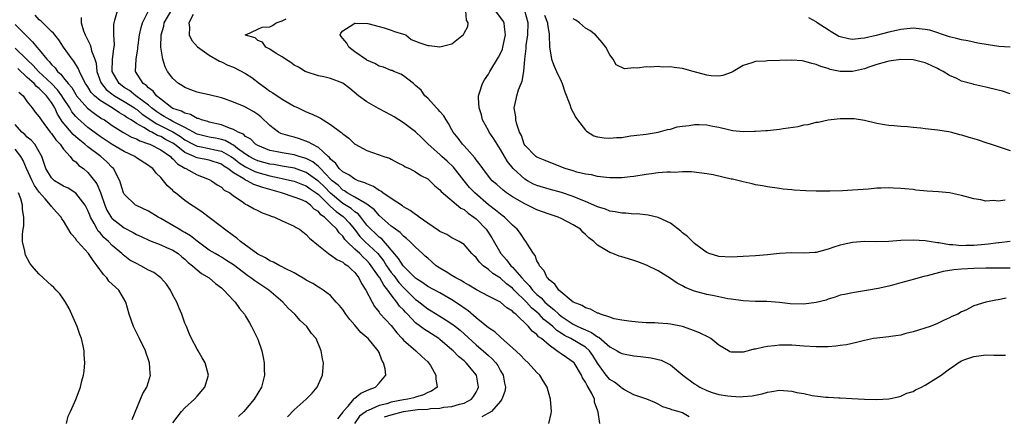
# Model space of a CAD drawing. Units: inches. Extents: x 2511000 to 2514000, y 1512000 to 1515000.
# Drawn here: x 2511224 to 2511386, y 1514630 to 1514696 of the extents above; entities that cross this region are included whole.
import ezdxf

# ---------------------------------------------------------------- set-up
doc = ezdxf.new("R2010")
doc.units = ezdxf.units.IN
doc.header["$MEASUREMENT"] = 0
doc.layers.add('LD25111512_10ft', color=123, linetype='Continuous')

msp = doc.modelspace()

# ---------------------------------------------------------------- linework, layer by layer
at = {"layer": 'LD25111512_10ft'}
for points, elevation in [([(2511334.11, 1514630.11), (2511333, 1514630.76), (2511332.29, 1514631), (2511331.24, 1514631.24), (2511331, 1514631.4), (2511329.78, 1514631.78), (2511329, 1514632.2), (2511328.45, 1514632.45), (2511327.1, 1514633), (2511325, 1514633.76), (2511323.45, 1514634.55), (2511323, 1514634.81), (2511322.81, 1514635), (2511321.81, 1514635.81), (2511321, 1514636.28), (2511320.41, 1514637), (2511319, 1514638.97), (2511318.22, 1514640.22), (2511317.66, 1514641), (2511317, 1514641.56), (2511314.57, 1514643), (2511313.53, 1514643.53), (2511313, 1514643.89), (2511312.31, 1514644.31), (2511311.62, 1514645), (2511311, 1514645.5), (2511310.14, 1514646.14), (2511309.36, 1514647), (2511309, 1514647.34), (2511308.09, 1514648.09), (2511307.31, 1514649), (2511305.28, 1514651), (2511305, 1514651.3), (2511304.01, 1514652.01), (2511303, 1514652.95), (2511301.72, 1514653.72), (2511301, 1514654.39), (2511300.17, 1514655), (2511299.56, 1514655.56), (2511299, 1514656.36), (2511298.65, 1514656.65), (2511298.29, 1514657), (2511297, 1514658.47), (2511296.17, 1514659), (2511295, 1514659.58), (2511294.13, 1514660.13), (2511293, 1514660.65), (2511292.81, 1514660.81), (2511291, 1514662.01), (2511289.58, 1514663), (2511289.27, 1514663.27), (2511289, 1514663.42), (2511288.1, 1514664.1), (2511287, 1514664.72), (2511286.84, 1514664.84), (2511285, 1514666.06), (2511283.63, 1514667), (2511283.28, 1514667.28), (2511283, 1514667.41), (2511282.06, 1514668.06), (2511281, 1514668.47), (2511280.66, 1514668.66), (2511279.56, 1514669), (2511279, 1514669.24), (2511277.99, 1514669.99), (2511277, 1514670.45), (2511276.44, 1514671), (2511275.85, 1514671.85), (2511275, 1514672.56), (2511274.82, 1514672.82), (2511274.59, 1514673), (2511273, 1514674.49), (2511271.97, 1514675), (2511271.37, 1514675.37), (2511269.9, 1514675.9), (2511269, 1514676.15), (2511268.32, 1514676.32), (2511266.8, 1514676.8), (2511266.42, 1514677), (2511265, 1514678.09), (2511263.5, 1514679.5), (2511263, 1514679.93), (2511262.36, 1514680.36), (2511261, 1514681.12), (2511260.78, 1514681.22), (2511259, 1514681.96), (2511257.54, 1514682.46), (2511257, 1514682.67), (2511255, 1514683.15), (2511253.47, 1514683.47), (2511253, 1514683.6), (2511251.95, 1514683.95), (2511251, 1514684.33), (2511250.61, 1514684.61), (2511249.96, 1514685), (2511249, 1514685.83), (2511248.15, 1514687), (2511247.73, 1514687.73), (2511247.34, 1514689), (2511247.01, 1514691.01), (2511247.06, 1514693), (2511247.52, 1514694.48), (2511247.6, 1514695), (2511248.83, 1514697.17)], 7320), ([(2511283.89, 1514630.11), (2511285, 1514630.46), (2511287, 1514631), (2511289.32, 1514631.32), (2511291, 1514631.38), (2511291.46, 1514631.46), (2511293, 1514631.53), (2511293.69, 1514631.69), (2511295, 1514631.84), (2511296.22, 1514632.22), (2511297, 1514632.37), (2511298.23, 1514633), (2511298.56, 1514633.44), (2511299, 1514634.18), (2511299.27, 1514634.73), (2511299.38, 1514635), (2511299.33, 1514635.33), (2511299.04, 1514637), (2511297.35, 1514639), (2511297, 1514639.31), (2511296.06, 1514640.06), (2511295.18, 1514641), (2511295, 1514641.16), (2511293, 1514642.86), (2511292.82, 1514643), (2511291, 1514644.16), (2511290.47, 1514644.47), (2511289.81, 1514645), (2511289, 1514645.61), (2511287.68, 1514647), (2511287.33, 1514647.33), (2511287, 1514647.71), (2511286.35, 1514648.35), (2511285.91, 1514649), (2511285, 1514650.19), (2511284.43, 1514651), (2511283.77, 1514651.77), (2511283.1, 1514653), (2511283, 1514653.14), (2511281.7, 1514655), (2511281.39, 1514655.39), (2511281, 1514655.85), (2511280.39, 1514656.39), (2511279.81, 1514657), (2511279, 1514657.72), (2511277.65, 1514659), (2511277.34, 1514659.34), (2511277, 1514659.88), (2511276.42, 1514660.42), (2511276.05, 1514661), (2511275, 1514662.02), (2511273.98, 1514663), (2511273.39, 1514663.39), (2511273, 1514663.91), (2511272.32, 1514664.32), (2511271.69, 1514665), (2511271, 1514665.51), (2511270.11, 1514665.89), (2511269, 1514666.29), (2511266.91, 1514667), (2511263.86, 1514667.86), (2511263, 1514668.18), (2511262.37, 1514668.37), (2511261.26, 1514669), (2511261, 1514669.1), (2511260.68, 1514669.32), (2511259, 1514670.31), (2511258.09, 1514671), (2511257.41, 1514671.41), (2511257, 1514671.71), (2511255, 1514672.39), (2511253, 1514672.77), (2511252.83, 1514672.83), (2511252.52, 1514673), (2511251, 1514673.65), (2511249.27, 1514675), (2511249, 1514675.18), (2511247.81, 1514675.81), (2511247, 1514676.27), (2511246.46, 1514676.46), (2511245.52, 1514677), (2511245.16, 1514677.16), (2511244.24, 1514677.76), (2511243, 1514678.45), (2511242.15, 1514679), (2511241.43, 1514679.43), (2511241, 1514679.75), (2511240.19, 1514680.19), (2511239.02, 1514681), (2511237, 1514682.22), (2511236.07, 1514683), (2511235.55, 1514683.55), (2511235, 1514684.45), (2511234.62, 1514685), (2511234.16, 1514685.84), (2511233.61, 1514687), (2511233.45, 1514687.45), (2511232.69, 1514688.69), (2511232.4, 1514689), (2511231, 1514691), (2511230.23, 1514692.23), (2511229.53, 1514693), (2511229.32, 1514693.32), (2511229, 1514693.59), (2511227.57, 1514695), (2511227.29, 1514695.29), (2511227, 1514695.51), (2511226.29, 1514696.29)], 7280), ([(2511233.9, 1514695.9), (2511233.91, 1514695), (2511234.29, 1514693.71), (2511234.57, 1514693), (2511234.72, 1514692.72), (2511235.37, 1514691.37), (2511235.47, 1514691), (2511235.59, 1514690.41), (2511236.13, 1514689), (2511236.35, 1514688.35), (2511236.5, 1514687), (2511237.16, 1514685.16), (2511237.23, 1514685), (2511238.03, 1514684.03), (2511239.16, 1514683.16), (2511239.39, 1514683), (2511241, 1514682.07), (2511242.68, 1514681), (2511242.86, 1514680.86), (2511243, 1514680.78), (2511243.97, 1514679.97), (2511246.35, 1514678.35), (2511247, 1514678.06), (2511249, 1514677.05), (2511250.26, 1514676.26), (2511251, 1514675.73), (2511252.34, 1514675), (2511253, 1514674.67), (2511253.39, 1514674.61), (2511255, 1514674.32), (2511255.9, 1514674.1), (2511257, 1514673.88), (2511258.54, 1514673), (2511258.81, 1514672.81), (2511259, 1514672.69), (2511259.94, 1514671.94), (2511261, 1514671.26), (2511261.54, 1514671), (2511262.5, 1514670.5), (2511263, 1514670.33), (2511265, 1514669.8), (2511266.55, 1514669.45), (2511267, 1514669.37), (2511268.74, 1514669), (2511269, 1514668.93), (2511270.37, 1514668.37), (2511271, 1514668.17), (2511271.66, 1514667.66), (2511272.64, 1514667), (2511273, 1514666.72), (2511274.74, 1514665), (2511274.85, 1514664.85), (2511275, 1514664.76), (2511275.91, 1514663.91), (2511277.09, 1514663.09), (2511277.19, 1514663), (2511278.06, 1514662.06), (2511278.93, 1514661), (2511279.82, 1514659.82), (2511280.64, 1514659), (2511282.8, 1514657), (2511283.76, 1514655.76), (2511284.24, 1514655), (2511285, 1514653.91), (2511285.41, 1514653.41), (2511286.26, 1514652.26), (2511287, 1514651.4), (2511287.21, 1514651.21), (2511289, 1514649.42), (2511289.25, 1514649.25), (2511291, 1514647.88), (2511291.56, 1514647.56), (2511293, 1514646.67), (2511294.06, 1514646.06), (2511295, 1514645.43), (2511295.57, 1514645), (2511296.36, 1514644.36), (2511299, 1514641.96), (2511300.59, 1514640.59), (2511301, 1514640.21), (2511301.64, 1514639.64), (2511302.22, 1514639), (2511302.54, 1514638.54), (2511303, 1514637.71), (2511303.45, 1514637), (2511303.64, 1514635.64), (2511303.8, 1514635), (2511303.72, 1514634.28), (2511303.23, 1514633), (2511303, 1514632.71), (2511301.52, 1514631), (2511299.91, 1514630.09)], 7290), ([(2511310.97, 1514629), (2511311.35, 1514630.65), (2511311.39, 1514631), (2511311.23, 1514633), (2511311, 1514633.79), (2511310.68, 1514635), (2511310.06, 1514636.06), (2511309.46, 1514637), (2511309, 1514637.43), (2511307.58, 1514639), (2511307, 1514639.52), (2511306.29, 1514640.29), (2511305, 1514641.47), (2511303.13, 1514643.13), (2511303, 1514643.22), (2511302.08, 1514644.09), (2511301, 1514644.79), (2511299, 1514646.44), (2511297.62, 1514647.62), (2511297, 1514648.02), (2511296.43, 1514648.43), (2511295, 1514649.37), (2511293, 1514650.51), (2511291, 1514651.59), (2511290.19, 1514652.19), (2511289, 1514652.93), (2511287, 1514654.92), (2511286.94, 1514655), (2511286.21, 1514656.21), (2511285, 1514657.64), (2511283.43, 1514659.43), (2511283, 1514659.71), (2511282.34, 1514660.34), (2511281.61, 1514661), (2511281, 1514661.68), (2511279.99, 1514663), (2511279.54, 1514663.54), (2511279, 1514663.88), (2511278.4, 1514664.4), (2511277, 1514665.27), (2511275, 1514666.93), (2511273.98, 1514667.98), (2511273, 1514668.93), (2511272.9, 1514669), (2511271, 1514670.37), (2511269.04, 1514671.04), (2511267.36, 1514671.36), (2511267, 1514671.41), (2511265.65, 1514671.65), (2511265, 1514671.74), (2511263, 1514672.27), (2511262.51, 1514672.51), (2511261.58, 1514673), (2511261, 1514673.38), (2511259.68, 1514674.32), (2511259, 1514674.83), (2511258.67, 1514675), (2511257.63, 1514675.63), (2511257, 1514675.81), (2511256.03, 1514676.03), (2511255, 1514676.19), (2511254.33, 1514676.33), (2511253, 1514676.65), (2511251, 1514677.76), (2511249.53, 1514678.47), (2511249, 1514678.78), (2511248.56, 1514679), (2511247.6, 1514679.6), (2511247, 1514679.92), (2511246.36, 1514680.36), (2511245.5, 1514681), (2511245, 1514681.43), (2511242.92, 1514683), (2511241.86, 1514683.86), (2511241, 1514684.37), (2511240.63, 1514684.63), (2511240.14, 1514685), (2511239.02, 1514687), (2511239.08, 1514689), (2511239.27, 1514690.73), (2511239.34, 1514691), (2511239.37, 1514691.37), (2511239.28, 1514693), (2511239.27, 1514694.73), (2511239.31, 1514695), (2511239.45, 1514695.45), (2511239.88, 1514697)], 7300), ([(2511319.39, 1514629), (2511319.11, 1514630.89), (2511319.04, 1514631.04), (2511318.52, 1514632.52), (2511318.47, 1514633), (2511318.04, 1514633.96), (2511317.46, 1514635), (2511317.27, 1514635.27), (2511317, 1514635.84), (2511316.53, 1514636.53), (2511316.35, 1514637), (2511315.14, 1514639), (2511315, 1514639.14), (2511313.87, 1514639.87), (2511313, 1514640.51), (2511312.68, 1514640.68), (2511312.31, 1514641), (2511311, 1514641.9), (2511309.74, 1514643), (2511309.29, 1514643.29), (2511309, 1514643.65), (2511308.21, 1514644.21), (2511307.59, 1514645), (2511305.54, 1514647), (2511305.22, 1514647.22), (2511305, 1514647.5), (2511304.04, 1514648.04), (2511303, 1514648.97), (2511301, 1514649.97), (2511299.02, 1514651.02), (2511297.8, 1514651.8), (2511297, 1514652.23), (2511296.54, 1514652.54), (2511295.64, 1514653), (2511295, 1514653.39), (2511294.02, 1514654.02), (2511293, 1514654.61), (2511292.41, 1514655), (2511291, 1514656.23), (2511290.61, 1514656.6), (2511290.13, 1514657), (2511289, 1514658.03), (2511288.05, 1514659), (2511287.5, 1514659.5), (2511287, 1514659.86), (2511286.48, 1514660.48), (2511285.71, 1514661), (2511285.32, 1514661.32), (2511285, 1514661.54), (2511283, 1514663.26), (2511282.22, 1514664.22), (2511281.22, 1514665), (2511281, 1514665.16), (2511280.7, 1514665.3), (2511279, 1514666.31), (2511277.75, 1514667), (2511277.31, 1514667.31), (2511277, 1514667.44), (2511276.24, 1514668.24), (2511275.24, 1514669), (2511275, 1514669.24), (2511273.31, 1514671), (2511273.18, 1514671.18), (2511273, 1514671.32), (2511272.1, 1514672.1), (2511271, 1514672.65), (2511270.74, 1514672.74), (2511269.81, 1514673), (2511269, 1514673.26), (2511267, 1514673.61), (2511266.22, 1514673.78), (2511265, 1514673.99), (2511263, 1514674.78), (2511262.65, 1514675), (2511261.83, 1514675.83), (2511261, 1514676.3), (2511260.65, 1514676.65), (2511259.79, 1514677), (2511259, 1514677.45), (2511258.35, 1514677.65), (2511257, 1514678.21), (2511255, 1514678.66), (2511254.75, 1514678.75), (2511253.75, 1514679), (2511253.22, 1514679.22), (2511253, 1514679.26), (2511251.91, 1514679.91), (2511251, 1514680.11), (2511250.45, 1514680.45), (2511249, 1514680.91), (2511248.85, 1514681), (2511247, 1514682.41), (2511246.3, 1514683), (2511245.75, 1514683.75), (2511245, 1514684.3), (2511244.66, 1514684.66), (2511244.14, 1514685), (2511242.84, 1514687), (2511242.94, 1514689), (2511243.26, 1514690.74), (2511243.26, 1514691), (2511243.3, 1514691.3), (2511243.51, 1514693), (2511243.76, 1514694.24), (2511244.01, 1514695), (2511244.97, 1514696.97)], 7310), ([(2511252.38, 1514696.38), (2511251.63, 1514695), (2511251.75, 1514694.25), (2511251.69, 1514693), (2511252.12, 1514692.12), (2511253.06, 1514691.06), (2511255, 1514689.69), (2511256.7, 1514688.7), (2511257, 1514688.6), (2511258.05, 1514688.05), (2511259, 1514687.68), (2511261, 1514686.64), (2511262, 1514686), (2511263.3, 1514685), (2511264.29, 1514684.29), (2511265, 1514683.77), (2511265.48, 1514683.48), (2511267, 1514682.43), (2511269, 1514681.3), (2511269.68, 1514681), (2511271, 1514680.37), (2511271.98, 1514679.98), (2511273, 1514679.45), (2511273.31, 1514679.31), (2511273.78, 1514679), (2511275, 1514678.27), (2511276.7, 1514677), (2511276.88, 1514676.88), (2511277, 1514676.73), (2511278.02, 1514676.02), (2511279, 1514675.04), (2511279.07, 1514675), (2511281, 1514673.99), (2511283.79, 1514673), (2511284.7, 1514672.7), (2511285, 1514672.56), (2511285.98, 1514671.98), (2511287, 1514671.52), (2511287.29, 1514671.29), (2511287.99, 1514671), (2511289, 1514670.46), (2511289.85, 1514669.85), (2511291, 1514669.29), (2511291.37, 1514669), (2511292.16, 1514668.16), (2511293, 1514667.51), (2511293.21, 1514667.21), (2511296.47, 1514664.48), (2511297, 1514664.25), (2511297.65, 1514663.65), (2511298.63, 1514663), (2511299, 1514662.71), (2511300.65, 1514661), (2511301.6, 1514659.6), (2511303.03, 1514657), (2511303.99, 1514655.99), (2511304.72, 1514655), (2511305, 1514654.75), (2511306.5, 1514653), (2511307, 1514652.45), (2511307.75, 1514651.75), (2511308.27, 1514651), (2511309, 1514650.26), (2511309.72, 1514649.72), (2511310.32, 1514649), (2511311, 1514648.38), (2511311.81, 1514647.81), (2511312.6, 1514647), (2511313, 1514646.67), (2511315, 1514645.39), (2511315.77, 1514645), (2511316.62, 1514644.62), (2511317, 1514644.43), (2511318.02, 1514644.02), (2511319, 1514643.31), (2511319.22, 1514643.22), (2511321, 1514641.65), (2511322.21, 1514641), (2511322.69, 1514640.69), (2511323, 1514640.53), (2511325, 1514640.17), (2511326.06, 1514640.06), (2511327.84, 1514639.84), (2511329.47, 1514639.47), (2511331, 1514638.7), (2511333.04, 1514637), (2511335, 1514635.53), (2511335.35, 1514635.35), (2511335.87, 1514635), (2511337, 1514634.44), (2511337.87, 1514634.13), (2511339, 1514633.79), (2511340.45, 1514633.55), (2511341, 1514633.49), (2511342.57, 1514633.43), (2511343, 1514633.44), (2511344.45, 1514633.55), (2511346.12, 1514633.88), (2511347, 1514634.16), (2511347.73, 1514634.27), (2511349, 1514634.49), (2511351, 1514634.33), (2511351.86, 1514634.14), (2511353, 1514633.93), (2511354.35, 1514633.65), (2511356.64, 1514633.36), (2511357, 1514633.35), (2511358.77, 1514633.23), (2511359, 1514633.23), (2511360.88, 1514633.12), (2511362.97, 1514633.03), (2511365, 1514632.98), (2511367, 1514633.06), (2511368.58, 1514633.42), (2511369, 1514633.5), (2511369.99, 1514634.01), (2511371, 1514634.31), (2511371.42, 1514634.58), (2511372.4, 1514635), (2511373, 1514635.31), (2511373.85, 1514635.85), (2511375.6, 1514637), (2511377, 1514638.02), (2511377.61, 1514638.39), (2511378.43, 1514639), (2511379, 1514639.31), (2511379.53, 1514639.53), (2511381, 1514640.06), (2511382.24, 1514640.24), (2511383, 1514640.32), (2511384.28, 1514640.28), (2511386.25, 1514640.25)], 7330), ([(2511386.36, 1514649.64), (2511385, 1514649.36), (2511384.66, 1514649.34), (2511382.99, 1514649.01), (2511381, 1514648.38), (2511379.7, 1514647.7), (2511379, 1514647.39), (2511378.36, 1514647), (2511377.38, 1514646.62), (2511377, 1514646.39), (2511376, 1514646), (2511375, 1514645.51), (2511373.79, 1514645), (2511371, 1514644.12), (2511369.82, 1514643.82), (2511369, 1514643.58), (2511367.35, 1514643.35), (2511367, 1514643.29), (2511365, 1514643.09), (2511364.46, 1514643), (2511363, 1514642.71), (2511361.65, 1514642.35), (2511360.01, 1514641.99), (2511359, 1514641.84), (2511358.25, 1514641.75), (2511357, 1514641.66), (2511355, 1514641.62), (2511353, 1514641.73), (2511351, 1514641.91), (2511350.09, 1514641.91), (2511349, 1514641.94), (2511348.17, 1514641.83), (2511347, 1514641.71), (2511346.41, 1514641.59), (2511345, 1514641.28), (2511344.75, 1514641.25), (2511343.81, 1514641), (2511343, 1514640.76), (2511342.74, 1514640.74), (2511341, 1514640.76), (2511340.82, 1514640.82), (2511340.55, 1514641), (2511339, 1514641.89), (2511337.66, 1514643), (2511337.26, 1514643.26), (2511335.91, 1514643.91), (2511335, 1514644.3), (2511333, 1514645), (2511331, 1514645.38), (2511330.56, 1514645.44), (2511329, 1514645.52), (2511328.43, 1514645.57), (2511327, 1514645.59), (2511325.68, 1514645.68), (2511324.14, 1514645.86), (2511323, 1514646.03), (2511321.74, 1514646.26), (2511321, 1514646.52), (2511319.49, 1514647), (2511319.16, 1514647.16), (2511319, 1514647.18), (2511317.85, 1514647.85), (2511317, 1514648.05), (2511316.44, 1514648.44), (2511314.98, 1514649), (2511312.63, 1514651), (2511311.98, 1514651.98), (2511311, 1514652.67), (2511310.87, 1514652.87), (2511310.7, 1514653), (2511310.18, 1514654.18), (2511309.44, 1514655), (2511309.33, 1514655.33), (2511309, 1514655.83), (2511308.69, 1514656.69), (2511308.43, 1514657), (2511307.46, 1514658.54), (2511307.2, 1514659), (2511307, 1514659.23), (2511306.29, 1514660.29), (2511305.77, 1514661), (2511305, 1514661.69), (2511303.67, 1514663), (2511303.29, 1514663.29), (2511303, 1514663.47), (2511302.17, 1514664.17), (2511301, 1514665.04), (2511298.75, 1514667), (2511297.91, 1514667.91), (2511297, 1514669), (2511295.25, 1514671.25), (2511294.22, 1514672.22), (2511293.34, 1514673), (2511293, 1514673.32), (2511291.08, 1514675), (2511291, 1514675.1), (2511290.06, 1514676.06), (2511289, 1514677.06), (2511287, 1514678.56), (2511285.5, 1514679.5), (2511285, 1514679.81), (2511282.9, 1514680.9), (2511281, 1514682.01), (2511279.61, 1514683), (2511278.18, 1514684.18), (2511277, 1514685.04), (2511275, 1514685.84), (2511273.89, 1514686.11), (2511273, 1514686.3), (2511271, 1514686.91), (2511270.8, 1514687), (2511269.7, 1514687.7), (2511269, 1514688.04), (2511268.47, 1514688.47), (2511267.56, 1514689), (2511267, 1514689.38), (2511266.04, 1514689.96), (2511265, 1514690.67), (2511264.35, 1514691), (2511263.8, 1514691.8), (2511263, 1514692.12), (2511262.55, 1514692.55), (2511261, 1514692.99), (2511260.98, 1514693), (2511260.96, 1514693.04), (2511261, 1514693.08), (2511261.04, 1514693.04), (2511263, 1514693.97), (2511263.71, 1514694.29), (2511265, 1514694.36), (2511265.42, 1514694.58), (2511266.02, 1514695), (2511267, 1514695.32), (2511267.68, 1514695.68)], 7340), ([(2511387, 1514654.61), (2511383, 1514654.62), (2511381, 1514654.54), (2511379, 1514654.42), (2511377.7, 1514654.3), (2511375.96, 1514654.04), (2511373.32, 1514653.32), (2511372.77, 1514653.23), (2511371, 1514652.74), (2511370.61, 1514652.61), (2511369, 1514652.18), (2511367.83, 1514651.83), (2511367, 1514651.64), (2511365.26, 1514651.26), (2511363.63, 1514651), (2511363, 1514650.87), (2511361, 1514650.55), (2511359.72, 1514650.28), (2511359, 1514650.13), (2511358.18, 1514649.82), (2511357, 1514649.5), (2511356.65, 1514649.35), (2511355, 1514648.95), (2511353, 1514648.69), (2511350.74, 1514648.74), (2511349, 1514648.94), (2511346.9, 1514649.1), (2511345, 1514649.12), (2511343, 1514649.2), (2511341, 1514649.47), (2511340.44, 1514649.56), (2511339, 1514649.85), (2511337.93, 1514650.07), (2511337, 1514650.27), (2511335, 1514650.82), (2511333.43, 1514651.43), (2511333, 1514651.71), (2511332.13, 1514652.13), (2511331, 1514652.92), (2511329, 1514654.15), (2511327.08, 1514655.08), (2511325.64, 1514655.64), (2511325, 1514655.87), (2511324.11, 1514656.11), (2511323, 1514656.46), (2511322.56, 1514656.56), (2511321.51, 1514657), (2511321, 1514657.18), (2511320.48, 1514657.52), (2511319, 1514658.37), (2511318.38, 1514659), (2511317.57, 1514659.57), (2511317, 1514660.16), (2511316.55, 1514660.55), (2511316.16, 1514661), (2511315, 1514661.75), (2511313, 1514662.8), (2511312.53, 1514663), (2511311, 1514663.47), (2511309, 1514664.2), (2511307.43, 1514665), (2511307, 1514665.19), (2511305, 1514666.36), (2511304.01, 1514667), (2511303.42, 1514667.42), (2511302.37, 1514668.37), (2511301.64, 1514669), (2511301.33, 1514669.33), (2511300.07, 1514671), (2511299.64, 1514671.64), (2511299, 1514672.42), (2511298.77, 1514672.77), (2511297, 1514674.74), (2511296.75, 1514675), (2511296.01, 1514676.01), (2511295.21, 1514677), (2511295, 1514677.36), (2511294.43, 1514678.43), (2511294.03, 1514679), (2511293.66, 1514679.66), (2511293, 1514680.41), (2511292.74, 1514680.74), (2511292.46, 1514681), (2511291, 1514682.57), (2511290.54, 1514683), (2511289.92, 1514683.92), (2511289, 1514684.69), (2511288.85, 1514684.85), (2511288.67, 1514685), (2511287, 1514686.29), (2511286.57, 1514686.57), (2511285.41, 1514687), (2511285.14, 1514687.14), (2511285, 1514687.15), (2511283.72, 1514687.72), (2511283, 1514687.87), (2511282.28, 1514688.28), (2511281, 1514688.86), (2511280.92, 1514688.92), (2511279, 1514690.24), (2511278.03, 1514691), (2511277.65, 1514691.65), (2511277, 1514692.41), (2511276.74, 1514692.74), (2511276.57, 1514693), (2511276.69, 1514693.31), (2511277, 1514693.67), (2511278.83, 1514694.83), (2511279, 1514694.96), (2511279.03, 1514694.97), (2511281.13, 1514694.87), (2511283, 1514694.38), (2511283.81, 1514694.19), (2511285, 1514693.78), (2511285.56, 1514693.56), (2511287, 1514693.13), (2511287.38, 1514693), (2511288.27, 1514692.27), (2511289.71, 1514691.71), (2511291, 1514691.26), (2511291.27, 1514691.27), (2511293, 1514691.03), (2511295, 1514691.57), (2511296.92, 1514693.08), (2511297, 1514693.29), (2511297.62, 1514694.38), (2511297.69, 1514695), (2511297.42, 1514695.42), (2511297.28, 1514697)], 7350), ([(2511387.01, 1514659.01), (2511385.21, 1514658.79), (2511385, 1514658.78), (2511383.45, 1514658.55), (2511381, 1514658.31), (2511379.69, 1514658.31), (2511379, 1514658.26), (2511377.56, 1514658.44), (2511377, 1514658.44), (2511375.22, 1514658.78), (2511375, 1514658.79), (2511373.63, 1514659), (2511373, 1514659.11), (2511371, 1514659.21), (2511369, 1514659.13), (2511367, 1514658.99), (2511365, 1514658.95), (2511363, 1514658.97), (2511361, 1514658.82), (2511359.5, 1514658.5), (2511359, 1514658.38), (2511357.94, 1514658.06), (2511357, 1514657.73), (2511355, 1514657.2), (2511354.82, 1514657.18), (2511352.92, 1514657.08), (2511351, 1514657.11), (2511348.99, 1514656.99), (2511347, 1514656.79), (2511345, 1514656.64), (2511343, 1514656.51), (2511341, 1514656.41), (2511339, 1514656.52), (2511337.4, 1514657), (2511337, 1514657.15), (2511336.45, 1514657.55), (2511335, 1514658.64), (2511334.62, 1514659), (2511333.83, 1514659.83), (2511333, 1514660.44), (2511332.7, 1514660.7), (2511331, 1514662.01), (2511329, 1514662.96), (2511327.34, 1514663.34), (2511325.52, 1514663.52), (2511325, 1514663.5), (2511323.65, 1514663.65), (2511323, 1514663.66), (2511321.89, 1514663.89), (2511321, 1514664.01), (2511320.29, 1514664.29), (2511319, 1514664.7), (2511318.4, 1514665), (2511317, 1514665.59), (2511316.02, 1514665.98), (2511315, 1514666.42), (2511313.07, 1514667.07), (2511311, 1514667.59), (2511309, 1514668.19), (2511308.45, 1514668.45), (2511307.44, 1514669), (2511307, 1514669.26), (2511305.09, 1514671), (2511304.15, 1514672.14), (2511303, 1514674.15), (2511302.43, 1514675), (2511301.89, 1514675.89), (2511301.14, 1514677), (2511301, 1514677.27), (2511300.06, 1514679), (2511299.86, 1514679.86), (2511299.49, 1514681), (2511299.37, 1514682.63), (2511299.39, 1514683), (2511299.62, 1514683.62), (2511300.01, 1514685), (2511300.36, 1514685.64), (2511301, 1514686.56), (2511301.24, 1514687), (2511302.67, 1514689.33), (2511303, 1514689.93), (2511303.31, 1514690.69), (2511303.4, 1514691), (2511303.85, 1514693), (2511303.68, 1514694.32), (2511303.63, 1514695), (2511303.41, 1514695.41), (2511302.17, 1514697)], 7360), ([(2511386.18, 1514665.82), (2511385, 1514665.65), (2511384.28, 1514665.72), (2511383, 1514665.65), (2511382.17, 1514665.83), (2511381, 1514665.99), (2511379, 1514666.58), (2511377.02, 1514667.02), (2511375.18, 1514667.18), (2511373.3, 1514667.3), (2511371.46, 1514667.46), (2511371, 1514667.53), (2511369.64, 1514667.64), (2511369, 1514667.73), (2511367.76, 1514667.76), (2511367, 1514667.83), (2511365.76, 1514667.76), (2511365, 1514667.76), (2511363.63, 1514667.63), (2511361, 1514667.43), (2511359.36, 1514667.36), (2511357.3, 1514667.3), (2511355, 1514667.27), (2511353.31, 1514667.31), (2511351.42, 1514667.42), (2511351, 1514667.48), (2511349.61, 1514667.61), (2511349, 1514667.72), (2511347, 1514668), (2511346.18, 1514668.18), (2511345, 1514668.34), (2511344.49, 1514668.49), (2511343, 1514668.8), (2511342.31, 1514669), (2511341.24, 1514669.24), (2511341, 1514669.28), (2511338.04, 1514669.96), (2511337, 1514670.15), (2511334.46, 1514670.46), (2511333, 1514670.46), (2511331.64, 1514670.36), (2511331, 1514670.41), (2511330.42, 1514670.42), (2511329, 1514670.29), (2511327.88, 1514670.12), (2511327, 1514670.03), (2511325, 1514669.69), (2511324.36, 1514669.64), (2511323, 1514669.46), (2511321, 1514669.49), (2511320.48, 1514669.52), (2511319, 1514669.71), (2511317.98, 1514669.98), (2511317, 1514670.09), (2511315.57, 1514670.43), (2511315, 1514670.61), (2511313.67, 1514671), (2511311, 1514672.03), (2511310.34, 1514672.34), (2511309, 1514672.87), (2511308.82, 1514673), (2511307, 1514674.87), (2511306.92, 1514675), (2511306.45, 1514676.45), (2511306.16, 1514677), (2511305.71, 1514678.29), (2511305.54, 1514679), (2511305.51, 1514679.51), (2511305.28, 1514681), (2511305.58, 1514682.42), (2511305.68, 1514683), (2511305.99, 1514683.99), (2511306.4, 1514685), (2511306.59, 1514685.41), (2511306.85, 1514687), (2511307.03, 1514689), (2511307.23, 1514690.77), (2511307.22, 1514691), (2511307.25, 1514691.25), (2511307.5, 1514693), (2511307.56, 1514695), (2511307.02, 1514697)], 7370), ([(2511310.24, 1514696.24), (2511310.75, 1514695), (2511310.75, 1514694.75), (2511311, 1514693.2), (2511311.04, 1514693), (2511311.06, 1514691.06), (2511311.4, 1514689), (2511311.86, 1514687.86), (2511312.24, 1514687), (2511313, 1514685.37), (2511313.19, 1514685), (2511313.63, 1514683.63), (2511314.44, 1514681.56), (2511314.61, 1514681), (2511314.72, 1514680.72), (2511315, 1514680.25), (2511315.41, 1514679.41), (2511315.7, 1514679), (2511317, 1514677.35), (2511317.17, 1514677.17), (2511318.41, 1514676.41), (2511319, 1514676.25), (2511320.09, 1514676.09), (2511321, 1514676.01), (2511322.14, 1514676.14), (2511323, 1514676.14), (2511324.4, 1514676.4), (2511325, 1514676.42), (2511327, 1514676.69), (2511328.98, 1514676.98), (2511330.55, 1514677.45), (2511331, 1514677.5), (2511332.14, 1514677.86), (2511333, 1514677.99), (2511334.12, 1514678.12), (2511335, 1514678.27), (2511335.76, 1514678.24), (2511337, 1514678.23), (2511338.01, 1514677.99), (2511339, 1514677.82), (2511340.58, 1514677.42), (2511341, 1514677.33), (2511341.29, 1514677.29), (2511343, 1514677.11), (2511344.84, 1514677.16), (2511345, 1514677.15), (2511346.71, 1514677.29), (2511347, 1514677.29), (2511349, 1514677.5), (2511349.61, 1514677.61), (2511352.06, 1514677.94), (2511353, 1514678.19), (2511353.72, 1514678.28), (2511355, 1514678.62), (2511355.34, 1514678.66), (2511357, 1514679.01), (2511359, 1514679.23), (2511359.25, 1514679.25), (2511361.26, 1514679.26), (2511363, 1514678.98), (2511365, 1514678.47), (2511366.26, 1514678.26), (2511367, 1514678.15), (2511367.89, 1514678.11), (2511369, 1514678), (2511370.06, 1514677.94), (2511371, 1514677.82), (2511372.27, 1514677.73), (2511373, 1514677.62), (2511373.52, 1514677.52), (2511375, 1514677.4), (2511376.91, 1514677.09), (2511377.3, 1514677), (2511378.62, 1514676.62), (2511379, 1514676.55), (2511380.17, 1514676.17), (2511381, 1514675.97), (2511381.72, 1514675.72), (2511383, 1514675.32), (2511383.85, 1514675), (2511385, 1514674.62), (2511387, 1514674)], 7380), ([(2511387, 1514683.32), (2511385.75, 1514683.75), (2511385, 1514683.91), (2511383, 1514684.42), (2511382.5, 1514684.5), (2511381, 1514684.87), (2511380.88, 1514684.88), (2511379, 1514685.39), (2511378.18, 1514685.82), (2511377, 1514686.31), (2511375.97, 1514687), (2511375.31, 1514687.31), (2511375, 1514687.5), (2511373.96, 1514687.96), (2511373, 1514688.42), (2511372.55, 1514688.55), (2511371, 1514688.93), (2511369, 1514688.98), (2511367, 1514688.69), (2511366.6, 1514688.6), (2511365, 1514688.12), (2511363.71, 1514687.71), (2511363, 1514687.44), (2511361, 1514687), (2511359, 1514687), (2511357.33, 1514687.33), (2511357, 1514687.46), (2511355.8, 1514687.8), (2511355, 1514688.16), (2511354.32, 1514688.32), (2511353, 1514688.71), (2511352.74, 1514688.74), (2511351, 1514688.88), (2511347, 1514688.72), (2511346.69, 1514688.69), (2511345, 1514688.61), (2511344.43, 1514688.43), (2511343, 1514688), (2511341.34, 1514687), (2511341, 1514686.83), (2511339.67, 1514686.33), (2511339, 1514686.22), (2511337.71, 1514686.29), (2511337, 1514686.37), (2511334.77, 1514687), (2511333, 1514687.46), (2511331.62, 1514687.62), (2511331, 1514687.74), (2511329.72, 1514687.72), (2511329, 1514687.8), (2511327.69, 1514687.69), (2511327, 1514687.74), (2511325.53, 1514687.53), (2511325, 1514687.59), (2511323.45, 1514687.45), (2511322.06, 1514688.06), (2511321.55, 1514689), (2511321, 1514689.72), (2511320.38, 1514691), (2511319.75, 1514691.75), (2511318.68, 1514693), (2511317.72, 1514693.72), (2511317, 1514694.15), (2511316.03, 1514695), (2511315.44, 1514695.44), (2511315, 1514695.68)], 7390), ([(2511387, 1514691.02), (2511385.13, 1514691.13), (2511383.36, 1514691.36), (2511381.66, 1514691.66), (2511380.03, 1514692.03), (2511379, 1514692.2), (2511378.39, 1514692.39), (2511377, 1514692.69), (2511373.77, 1514693.77), (2511373, 1514693.93), (2511372, 1514694), (2511371, 1514694.11), (2511369, 1514693.9), (2511368.24, 1514693.76), (2511367, 1514693.46), (2511364.93, 1514692.93), (2511363, 1514692.5), (2511362.41, 1514692.41), (2511361, 1514692.28), (2511360.38, 1514692.38), (2511359, 1514692.67), (2511358.77, 1514692.77), (2511358.31, 1514693), (2511357.52, 1514693.52), (2511357, 1514693.84), (2511355.19, 1514695), (2511355.1, 1514695.1), (2511355, 1514695.16), (2511353.84, 1514695.84)], 7400), ([(2511223, 1514694.71), (2511224.71, 1514693), (2511224.87, 1514692.87), (2511225, 1514692.73), (2511225.9, 1514691.9), (2511226.61, 1514691), (2511227, 1514690.55), (2511228.21, 1514689), (2511228.63, 1514688.63), (2511229, 1514688.15), (2511229.6, 1514687.6), (2511230, 1514687), (2511230.55, 1514686.55), (2511231, 1514685.93), (2511231.74, 1514685), (2511232.33, 1514684.33), (2511233, 1514683.2), (2511233.14, 1514683), (2511234.95, 1514680.95), (2511236.07, 1514680.07), (2511237.27, 1514679.27), (2511237.72, 1514679), (2511239, 1514678.1), (2511240.74, 1514677), (2511242.19, 1514676.19), (2511243, 1514675.88), (2511243.55, 1514675.55), (2511245, 1514675.08), (2511245.2, 1514675), (2511247, 1514674.08), (2511248.59, 1514673), (2511248.78, 1514672.78), (2511249, 1514672.62), (2511249.76, 1514671.76), (2511251, 1514671.05), (2511251.12, 1514671), (2511253, 1514669.95), (2511253.71, 1514669.71), (2511255, 1514669.2), (2511255.4, 1514669), (2511256.33, 1514668.33), (2511257, 1514667.94), (2511257.47, 1514667.47), (2511258.37, 1514667), (2511259, 1514666.5), (2511260.45, 1514665.55), (2511261, 1514665.16), (2511261.37, 1514665), (2511262.39, 1514664.39), (2511263, 1514664.09), (2511263.71, 1514663.71), (2511265, 1514663.27), (2511265.18, 1514663.18), (2511265.73, 1514663), (2511267, 1514662.42), (2511268.03, 1514661.97), (2511269, 1514661.51), (2511269.31, 1514661.31), (2511269.86, 1514661), (2511271, 1514660.16), (2511271.55, 1514659.55), (2511273, 1514658.32), (2511274.63, 1514657), (2511274.85, 1514656.85), (2511275, 1514656.79), (2511276.01, 1514656.01), (2511277, 1514655.6), (2511277.3, 1514655.3), (2511277.82, 1514655), (2511278.41, 1514654.41), (2511279, 1514653.89), (2511279.66, 1514653), (2511280.08, 1514652.08), (2511280.81, 1514651), (2511281.84, 1514649), (2511282.26, 1514648.26), (2511283, 1514647.37), (2511283.14, 1514647.14), (2511285, 1514645.17), (2511285.94, 1514643.94), (2511286.8, 1514643), (2511287, 1514642.76), (2511289.07, 1514641), (2511290.05, 1514640.05), (2511291, 1514639.17), (2511291.16, 1514639), (2511291.44, 1514638.56), (2511292.35, 1514637), (2511292.35, 1514636.35), (2511292.55, 1514635), (2511291.64, 1514634.36), (2511291, 1514634.1), (2511290.29, 1514633.71), (2511289, 1514633.36), (2511288.74, 1514633.26), (2511287.74, 1514633), (2511287, 1514632.9), (2511285, 1514632.52), (2511284.28, 1514632.28), (2511283, 1514631.98), (2511281.17, 1514631.17), (2511281, 1514631.11), (2511280.85, 1514631), (2511279.79, 1514630.21), (2511278.96, 1514629)], 7270), ([(2511276.22, 1514629.78), (2511277, 1514630.83), (2511277.1, 1514631), (2511277.88, 1514631.88), (2511278.82, 1514633), (2511278.89, 1514633.11), (2511279, 1514633.18), (2511280, 1514634), (2511281.38, 1514634.62), (2511282.41, 1514635), (2511283, 1514635.63), (2511284.08, 1514637), (2511284, 1514638), (2511283.74, 1514639), (2511283.45, 1514639.45), (2511283, 1514640.68), (2511282.85, 1514641), (2511281.21, 1514643), (2511281, 1514643.2), (2511280.01, 1514644.01), (2511279, 1514645.21), (2511278.15, 1514646.15), (2511277.51, 1514647), (2511277, 1514647.77), (2511276.46, 1514648.46), (2511275.93, 1514649), (2511275, 1514650.07), (2511273.77, 1514651), (2511273.3, 1514651.3), (2511273, 1514651.45), (2511272.05, 1514652.05), (2511271, 1514652.61), (2511270.78, 1514652.78), (2511269.52, 1514653.52), (2511269, 1514653.81), (2511267.42, 1514654.58), (2511267, 1514654.82), (2511266.61, 1514655), (2511265.58, 1514655.58), (2511265, 1514655.78), (2511264.28, 1514656.28), (2511263, 1514656.92), (2511260.18, 1514659), (2511259.55, 1514659.55), (2511259, 1514659.91), (2511257.5, 1514661), (2511257, 1514661.42), (2511255, 1514662.96), (2511253.82, 1514663.82), (2511252.64, 1514664.63), (2511252.06, 1514665), (2511251, 1514665.73), (2511249.44, 1514667), (2511249.19, 1514667.19), (2511249, 1514667.39), (2511248.15, 1514668.15), (2511247.48, 1514669), (2511247, 1514669.55), (2511246.27, 1514670.27), (2511245.68, 1514671), (2511245.27, 1514671.27), (2511245, 1514671.49), (2511243, 1514672.79), (2511242.72, 1514673), (2511241, 1514673.81), (2511239, 1514674.95), (2511237, 1514676.27), (2511235, 1514677.78), (2511233.28, 1514679.28), (2511233, 1514679.6), (2511232.37, 1514680.37), (2511232.01, 1514681), (2511231, 1514682.52), (2511230.7, 1514683), (2511229.99, 1514683.99), (2511229.03, 1514685.03), (2511226.89, 1514687), (2511226, 1514688), (2511225, 1514688.92), (2511223, 1514690.85)], 7260), ([(2511267.88, 1514630.12), (2511269, 1514631.29), (2511270.99, 1514633), (2511271.99, 1514634.01), (2511272.79, 1514635), (2511273.66, 1514637), (2511273.78, 1514638.22), (2511273.83, 1514639), (2511273.67, 1514639.67), (2511273.47, 1514641), (2511272.6, 1514643), (2511271.84, 1514643.84), (2511271.08, 1514645), (2511269.98, 1514645.98), (2511269.12, 1514647), (2511268, 1514648), (2511267.14, 1514649), (2511264.84, 1514651), (2511262.5, 1514652.5), (2511261.87, 1514653), (2511261.35, 1514653.35), (2511259, 1514655.13), (2511257.87, 1514655.87), (2511257, 1514656.41), (2511256.63, 1514656.63), (2511255.97, 1514657), (2511255, 1514657.58), (2511253, 1514659.03), (2511251.93, 1514659.93), (2511251, 1514660.45), (2511250.66, 1514660.66), (2511250.03, 1514661), (2511249, 1514661.65), (2511247, 1514662.8), (2511246.6, 1514663), (2511245, 1514663.96), (2511243, 1514664.9), (2511242.83, 1514665), (2511241, 1514666.77), (2511240.89, 1514667), (2511240.44, 1514668.44), (2511240.24, 1514669), (2511239.22, 1514671), (2511239, 1514671.2), (2511238.11, 1514672.11), (2511237.12, 1514673), (2511235, 1514674.57), (2511234.5, 1514675), (2511233.66, 1514675.66), (2511233, 1514676.24), (2511232.59, 1514676.59), (2511230.75, 1514678.75), (2511230.6, 1514679), (2511229.98, 1514679.98), (2511229.54, 1514681), (2511229, 1514681.89), (2511228.19, 1514683), (2511227.58, 1514683.58), (2511227, 1514684.21), (2511226.53, 1514684.53), (2511226.14, 1514685), (2511225, 1514686), (2511223.48, 1514687.48)], 7250), ([(2511223.61, 1514683.61), (2511224.31, 1514683), (2511225, 1514681.97), (2511225.81, 1514681), (2511226.31, 1514680.31), (2511227, 1514679.54), (2511227.18, 1514679.18), (2511227.3, 1514679), (2511228.81, 1514677), (2511229, 1514676.77), (2511229.71, 1514675.71), (2511230.42, 1514675), (2511231, 1514674.17), (2511232.1, 1514673), (2511232.46, 1514672.46), (2511233, 1514672.1), (2511233.52, 1514671.52), (2511234.27, 1514671), (2511235, 1514670.38), (2511236.09, 1514669), (2511236.47, 1514668.47), (2511237.06, 1514667.06), (2511237.79, 1514665), (2511238.15, 1514664.15), (2511238.89, 1514662.89), (2511239, 1514662.78), (2511241, 1514661.24), (2511242.47, 1514660.47), (2511243, 1514660.15), (2511243.79, 1514659.79), (2511245.14, 1514659.14), (2511247, 1514658.42), (2511247.98, 1514658.02), (2511249, 1514657.57), (2511249.88, 1514657), (2511250.49, 1514656.49), (2511251, 1514656.1), (2511251.55, 1514655.55), (2511252.24, 1514655), (2511253, 1514654.31), (2511253.73, 1514653.73), (2511254.99, 1514653), (2511256.06, 1514652.06), (2511257, 1514651.34), (2511257.41, 1514651), (2511259, 1514649.25), (2511259.27, 1514649), (2511259.97, 1514647.97), (2511260.82, 1514647), (2511261, 1514646.71), (2511261.61, 1514645.61), (2511261.99, 1514645), (2511262.31, 1514644.31), (2511262.96, 1514643), (2511263, 1514642.89), (2511263.65, 1514641), (2511263.89, 1514639.89), (2511264.06, 1514639), (2511264.08, 1514637.92), (2511264.13, 1514637), (2511263.86, 1514635.86), (2511263.63, 1514635), (2511262.42, 1514633), (2511261, 1514631.33), (2511260.7, 1514631), (2511259.84, 1514630.16)], 7240), ([(2511249, 1514629.12), (2511250.45, 1514631), (2511251, 1514631.59), (2511252.55, 1514633), (2511253, 1514633.54), (2511254.29, 1514635), (2511254.87, 1514637), (2511254.34, 1514639), (2511253.82, 1514639.82), (2511253.17, 1514641), (2511253, 1514641.27), (2511252.08, 1514643), (2511251.73, 1514643.73), (2511251.24, 1514645), (2511251, 1514645.54), (2511250.47, 1514647), (2511250.03, 1514648.03), (2511249.64, 1514649), (2511249, 1514650.17), (2511248.6, 1514651), (2511247.96, 1514651.96), (2511247.05, 1514653), (2511245.86, 1514653.86), (2511245, 1514654.29), (2511243.74, 1514655), (2511243, 1514655.37), (2511241.94, 1514655.94), (2511240.79, 1514656.79), (2511240.57, 1514657), (2511239, 1514658.33), (2511238.38, 1514659), (2511237.64, 1514659.64), (2511237, 1514660.4), (2511236.71, 1514660.71), (2511236.52, 1514661), (2511236.05, 1514661.95), (2511235.43, 1514663), (2511235.3, 1514663.3), (2511235, 1514664.12), (2511234.56, 1514665), (2511233, 1514666.96), (2511231.75, 1514667.75), (2511231, 1514668.1), (2511230.45, 1514668.45), (2511229.51, 1514669), (2511229.23, 1514669.23), (2511229, 1514669.46), (2511228.07, 1514671), (2511227.81, 1514671.81), (2511227.4, 1514673), (2511227, 1514673.76), (2511226.28, 1514675), (2511225.67, 1514675.67), (2511225, 1514676.16), (2511224.59, 1514676.59), (2511224.13, 1514677), (2511223, 1514678.27)], 7230), ([(2511242.3, 1514629.7), (2511243.7, 1514633), (2511244.06, 1514633.94), (2511244.72, 1514635), (2511245, 1514635.89), (2511245.3, 1514637), (2511245.27, 1514637.27), (2511245.16, 1514639), (2511245, 1514639.51), (2511244.59, 1514640.59), (2511244.48, 1514641), (2511243.53, 1514643), (2511243.37, 1514643.37), (2511242.54, 1514645), (2511241.83, 1514647), (2511241.28, 1514649), (2511240.09, 1514651), (2511238.47, 1514652.47), (2511238.12, 1514653), (2511237.55, 1514653.55), (2511236.55, 1514655), (2511235.87, 1514655.87), (2511235.12, 1514657), (2511233.28, 1514659), (2511233.15, 1514659.15), (2511233, 1514659.41), (2511232.23, 1514660.23), (2511231, 1514662.38), (2511230.73, 1514662.73), (2511230.58, 1514663), (2511229.81, 1514663.81), (2511229, 1514664.77), (2511228.9, 1514664.9), (2511228.86, 1514665), (2511227.97, 1514666.03), (2511227, 1514667.12), (2511226.21, 1514668.21), (2511225.81, 1514669), (2511224.86, 1514671), (2511224.31, 1514672.31), (2511223.93, 1514673), (2511223, 1514674.2)], 7220), ([(2511231.49, 1514629), (2511231.77, 1514630.23), (2511232.14, 1514631), (2511232.99, 1514632.99), (2511233.77, 1514635), (2511234.02, 1514636.02), (2511234.29, 1514637), (2511234.38, 1514637.62), (2511234.5, 1514639), (2511234.4, 1514640.4), (2511234.38, 1514641), (2511234.22, 1514641.78), (2511233.94, 1514643), (2511233.68, 1514643.68), (2511233.23, 1514645), (2511231.94, 1514647.94), (2511231.32, 1514649), (2511231, 1514649.49), (2511230.38, 1514650.38), (2511229.78, 1514651), (2511229.41, 1514651.41), (2511229, 1514651.76), (2511228.37, 1514652.37), (2511227.65, 1514653), (2511227, 1514653.6), (2511225.77, 1514655), (2511225.43, 1514655.43), (2511224.73, 1514656.73), (2511224.64, 1514657), (2511224.6, 1514657.4), (2511224.24, 1514659), (2511224.22, 1514660.22), (2511224.32, 1514661), (2511224.42, 1514661.58), (2511224.46, 1514663), (2511224.24, 1514664.24), (2511224.24, 1514665), (2511223.96, 1514666.04), (2511223.55, 1514667)], 7210)]:
    msp.add_lwpolyline(points, dxfattribs=dict(at, elevation=elevation))

doc.saveas('drawing.dxf')
